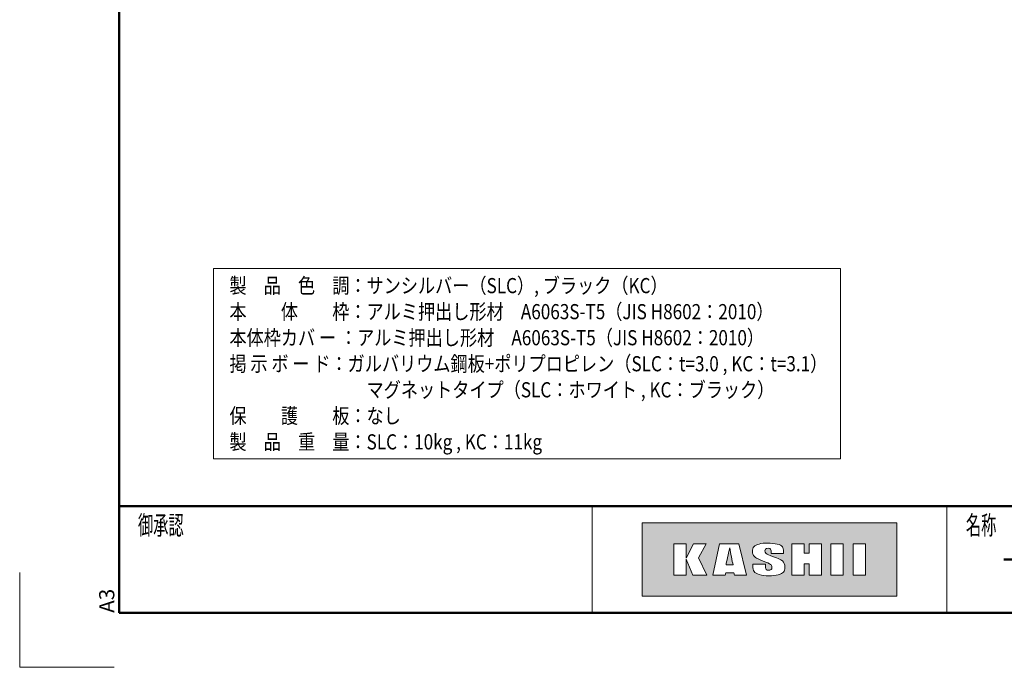
# Model space of a CAD drawing. Extents: x -7140 to -825, y -5020 to -550.
# Drawn here: x -7140 to -4018, y -5020 to -2969 of the extents above; entities that cross this region are included whole.
import ezdxf
from ezdxf.enums import TextEntityAlignment as Align

# ---------------------------------------------------------------- set-up
doc = ezdxf.new("R2010")
doc.units = 0
doc.header["$LTSCALE"] = 15
for name, color, linetype, lineweight in [('AM_0', 7, 'CONTINUOUS', 20), ('AM_1', 41, 'CONTINUOUS', 50), ('AM_2', 121, 'CONTINUOUS', 9), ('AM_6', 2, 'CONTINUOUS', 9), ('AM_8', 1, 'CONTINUOUS', 9), ('AM_BOR', 7, 'CONTINUOUS', 9)]:
    doc.layers.add(name, color=color, linetype=linetype, lineweight=lineweight)
doc.layers.add('AM_CL', color=1, linetype='CONTINUOUS', lineweight=9, plot=False)
doc.styles.get("Standard").update_dxf_attribs({"font": 'romans.shx', "width": 0.83, "bigfont": 'extfont.shx'})

# ---------------------------------------------------------------- blocks, each defined once
blk = doc.blocks.new('SIZEA3')
at = {"layer": 'AM_6'}
blk.add_text('A3', height=3.2, rotation=90, dxfattribs=at).set_placement((-1, 0))
blk = doc.blocks.new('PS_A3')
at = {"layer": 'AM_1'}
for p, q in [((-195, 123.5), (-195, -138.5)), ((-195, -138.5), (195, -138.5))]:
    blk.add_line(p, q, dxfattribs=at)
at = {"layer": 'AM_CL'}
for q in [(-216, -130), (-196, -150), (-216, -150)]:
    blk.add_line((-216, -150), q, dxfattribs=at)
at = {"layer": 'AM_BOR'}
blk.add_blockref('SIZEA3', (-195, -138.5), dxfattribs=at)
blk = doc.blocks.new('PS_承認図(A3)')
at = {"layer": 'AM_8'}
h = blk.add_hatch(color=256, dxfattribs=at)
h.paths.add_polyline_path([(-234.82, 14.55), (-232.22, 14.55), (-232.22, 7.98), (-234.82, 7.98)], flags=16)
h.paths.add_polyline_path([(-239.52, 14.55), (-236.92, 14.55), (-236.92, 7.98), (-239.52, 7.98)], flags=16)
edge = h.paths.add_edge_path(flags=0)
edge.add_spline(control_points=[(-261.7, 10.15), (-261.62, 10.73), (-261.19, 12.44), (-260.91, 13.7), (-260.75, 12.6), (-260.36, 10.89), (-260.22, 10.15), (-260.22, 10.15), (-261.7, 10.15), (-261.7, 10.15)], knot_values=[0, 0, 0, 0, 1, 1, 1, 2, 2, 2, 3, 3, 3, 3], degree=3, periodic=0)
edge = h.paths.add_edge_path(flags=16)
edge.add_spline(control_points=[(-249.53, 12.5), (-249.53, 12.5), (-252.18, 12.5), (-252.18, 12.5), (-252.18, 12.5), (-252.18, 13.07), (-252.18, 13.07), (-252.18, 13.3), (-252.22, 13.41), (-252.3, 13.47), (-252.37, 13.54), (-252.5, 13.67), (-252.81, 13.67), (-253.08, 13.67), (-253.21, 13.59), (-253.33, 13.47), (-253.37, 13.44), (-253.46, 13.22), (-253.46, 13.09), (-253.46, 12.87), (-253.41, 12.71), (-253.31, 12.6), (-253.21, 12.49), (-252.82, 12.26), (-252.36, 12.1), (-251.04, 11.64), (-250.12, 11.24), (-249.78, 10.95), (-249.44, 10.66), (-249.26, 10.3), (-249.26, 9.64), (-249.26, 9.17), (-249.36, 8.83), (-249.55, 8.6), (-249.74, 8.38), (-250.1, 8.19), (-250.65, 8.04), (-251.19, 7.88), (-251.92, 7.81), (-252.64, 7.81), (-253.43, 7.81), (-254.1, 7.9), (-254.66, 8.07), (-255.22, 8.24), (-255.59, 8.47), (-255.76, 8.74), (-255.93, 9.01), (-256.02, 9.39), (-256.02, 9.89), (-256.02, 9.89), (-256.02, 10.29), (-256.02, 10.29), (-256.02, 10.29), (-253.36, 10.29), (-253.36, 10.29), (-253.36, 10.29), (-253.36, 9.59), (-253.36, 9.59), (-253.36, 9.33), (-253.28, 9.2), (-253.21, 9.13), (-253.13, 9.06), (-252.94, 9), (-252.75, 9), (-252.55, 9), (-252.25, 9.04), (-252.16, 9.13), (-252.06, 9.23), (-251.98, 9.36), (-251.98, 9.54), (-251.98, 9.93), (-252.11, 10.12), (-252.29, 10.24), (-252.47, 10.36), (-253.09, 10.66), (-253.82, 10.94), (-254.56, 11.23), (-255.04, 11.43), (-255.28, 11.56), (-255.52, 11.69), (-255.72, 11.87), (-255.88, 12.09), (-256.03, 12.32), (-256.11, 12.53), (-256.11, 12.86), (-256.11, 13.37), (-256, 13.74), (-255.78, 13.98), (-255.55, 14.22), (-255.2, 14.4), (-254.7, 14.53), (-254.2, 14.66), (-253.6, 14.73), (-252.9, 14.73), (-252.13, 14.73), (-251.41, 14.65), (-250.87, 14.51), (-250.33, 14.37), (-249.97, 14.18), (-249.79, 13.96), (-249.62, 13.74), (-249.53, 13.37), (-249.53, 12.85), (-249.53, 12.85), (-249.53, 12.5), (-249.53, 12.5)], knot_values=[0, 0, 0, 0, 1, 1, 1, 2, 2, 2, 3, 3, 3, 4, 4, 4, 5, 5, 5, 6, 6, 6, 7, 7, 7, 8, 8, 8, 9, 9, 9, 10, 10, 10, 11, 11, 11, 12, 12, 12, 13, 13, 13, 14, 14, 14, 15, 15, 15, 16, 16, 16, 17, 17, 17, 18, 18, 18, 19, 19, 19, 20, 20, 20, 21, 21, 21, 22, 22, 22, 23, 23, 23, 24, 24, 24, 25, 25, 25, 26, 26, 26, 27, 27, 27, 28, 28, 28, 29, 29, 29, 30, 30, 30, 31, 31, 31, 32, 32, 32, 33, 33, 33, 34, 34, 34, 35, 35, 35, 35], degree=3, periodic=1)
h.paths.add_polyline_path([(-265.92, 14.55), (-267.54, 11.59), (-265.77, 7.98), (-268.71, 7.98), (-270.11, 11.36), (-270.11, 7.98), (-272.7, 7.98), (-272.7, 14.55), (-270.11, 14.55), (-270.11, 11.51), (-268.6, 14.55)], flags=16)
h.paths.add_polyline_path([(-263.06, 14.55), (-264.5, 7.98), (-261.91, 7.98), (-261.76, 8.45), (-260.07, 8.45), (-259.92, 7.98), (-257.37, 7.98), (-258.98, 14.55)], flags=16)
h.paths.add_polyline_path([(-241.52, 14.55), (-241.52, 7.98), (-244.1, 7.98), (-244.1, 10.36), (-245.18, 10.36), (-245.18, 7.98), (-247.76, 7.98), (-247.76, 14.55), (-245.18, 14.55), (-245.18, 12.6), (-244.1, 12.6), (-244.1, 14.55)], flags=16)
h.paths.add_polyline_path([(-225.57, 3.53), (-279.43, 3.53), (-279.43, 18.97), (-225.57, 18.97)])
at = {"layer": 'AM_0'}
for p, q in [((-290, 22.5), (-290, 0)), ((-215, 22.5), (-215, 0)), ((-279.43, 3.53), (-279.43, 18.97)), ((-279.43, 18.97), (-225.57, 18.97)), ((-225.57, 18.97), (-225.57, 3.53)), ((-225.57, 3.53), (-279.43, 3.53))]:
    blk.add_line(p, q, dxfattribs=at)
for points in [[(-265.92, 14.55), (-267.54, 11.59), (-265.77, 7.98), (-268.71, 7.98), (-270.11, 11.36), (-270.11, 7.98), (-272.7, 7.98), (-272.7, 14.55), (-270.11, 14.55), (-270.11, 11.51), (-268.6, 14.55), (-265.92, 14.55)], [(-263.06, 14.55), (-264.5, 7.98), (-261.91, 7.98), (-261.76, 8.45), (-260.07, 8.45), (-259.92, 7.98), (-257.37, 7.98), (-258.98, 14.55), (-263.06, 14.55)], [(-241.52, 14.55), (-241.52, 7.98), (-244.1, 7.98), (-244.1, 10.36), (-245.18, 10.36), (-245.18, 7.98), (-247.76, 7.98), (-247.76, 14.55), (-245.18, 14.55), (-245.18, 12.6), (-244.1, 12.6), (-244.1, 14.55), (-241.52, 14.55)], [(-239.52, 14.55), (-236.92, 14.55), (-236.92, 7.98), (-239.52, 7.98), (-239.52, 14.55)], [(-234.82, 14.55), (-232.22, 14.55), (-232.22, 7.98), (-234.82, 7.98), (-234.82, 14.55)]]:
    blk.add_lwpolyline(points, dxfattribs=at)
for points, knots in [([(-249.53, 12.5), (-249.53, 12.5), (-252.18, 12.5), (-252.18, 12.5), (-252.18, 12.5), (-252.18, 13.07), (-252.18, 13.07), (-252.18, 13.3), (-252.22, 13.41), (-252.3, 13.47), (-252.37, 13.54), (-252.5, 13.67), (-252.81, 13.67), (-253.08, 13.67), (-253.21, 13.59), (-253.33, 13.47), (-253.37, 13.44), (-253.46, 13.22), (-253.46, 13.09), (-253.46, 12.87), (-253.41, 12.71), (-253.31, 12.6), (-253.21, 12.49), (-252.82, 12.26), (-252.36, 12.1), (-251.04, 11.64), (-250.12, 11.24), (-249.78, 10.95), (-249.44, 10.66), (-249.26, 10.3), (-249.26, 9.64), (-249.26, 9.17), (-249.36, 8.83), (-249.55, 8.6), (-249.74, 8.38), (-250.1, 8.19), (-250.65, 8.04), (-251.19, 7.88), (-251.92, 7.81), (-252.64, 7.81), (-253.43, 7.81), (-254.1, 7.9), (-254.66, 8.07), (-255.22, 8.24), (-255.59, 8.47), (-255.76, 8.74), (-255.93, 9.01), (-256.02, 9.39), (-256.02, 9.89), (-256.02, 9.89), (-256.02, 10.29), (-256.02, 10.29), (-256.02, 10.29), (-253.36, 10.29), (-253.36, 10.29), (-253.36, 10.29), (-253.36, 9.59), (-253.36, 9.59), (-253.36, 9.33), (-253.28, 9.2), (-253.21, 9.13), (-253.13, 9.06), (-252.94, 9), (-252.75, 9), (-252.55, 9), (-252.25, 9.04), (-252.16, 9.13), (-252.06, 9.23), (-251.98, 9.36), (-251.98, 9.54), (-251.98, 9.93), (-252.11, 10.12), (-252.29, 10.24), (-252.47, 10.36), (-253.09, 10.66), (-253.82, 10.94), (-254.56, 11.23), (-255.04, 11.43), (-255.28, 11.56), (-255.52, 11.69), (-255.72, 11.87), (-255.88, 12.09), (-256.03, 12.32), (-256.11, 12.53), (-256.11, 12.86), (-256.11, 13.37), (-256, 13.74), (-255.78, 13.98), (-255.55, 14.22), (-255.2, 14.4), (-254.7, 14.53), (-254.2, 14.66), (-253.6, 14.73), (-252.9, 14.73), (-252.13, 14.73), (-251.41, 14.65), (-250.87, 14.51), (-250.33, 14.37), (-249.97, 14.18), (-249.79, 13.96), (-249.62, 13.74), (-249.53, 13.37), (-249.53, 12.85), (-249.53, 12.85), (-249.53, 12.5), (-249.53, 12.5)], [0, 0, 0, 0, 1, 1, 1, 2, 2, 2, 3, 3, 3, 4, 4, 4, 5, 5, 5, 6, 6, 6, 7, 7, 7, 8, 8, 8, 9, 9, 9, 10, 10, 10, 11, 11, 11, 12, 12, 12, 13, 13, 13, 14, 14, 14, 15, 15, 15, 16, 16, 16, 17, 17, 17, 18, 18, 18, 19, 19, 19, 20, 20, 20, 21, 21, 21, 22, 22, 22, 23, 23, 23, 24, 24, 24, 25, 25, 25, 26, 26, 26, 27, 27, 27, 28, 28, 28, 29, 29, 29, 30, 30, 30, 31, 31, 31, 32, 32, 32, 33, 33, 33, 34, 34, 34, 35, 35, 35, 35]), ([(-261.7, 10.15), (-261.62, 10.73), (-261.19, 12.44), (-260.91, 13.7), (-260.75, 12.6), (-260.36, 10.89), (-260.22, 10.15), (-260.22, 10.15), (-261.7, 10.15), (-261.7, 10.15)], [0, 0, 0, 0, 1, 1, 1, 2, 2, 2, 3, 3, 3, 3])]:
    blk.add_open_spline(points, degree=3, knots=knots, dxfattribs=at)
at = {"layer": 'AM_1'}
for p, q in [((-390, 22.5), (0, 22.5)), ((-390, 22.5), (-390, 0)), ((-203, 11.25), (-83.5, 11.25))]:
    blk.add_line(p, q, dxfattribs=at)
at = {"layer": 'AM_6', "char_height": 4, "attachment_point": 4}
for s, insert in [('\\T1.4;\\W0.59;御承認', (-386, 18.5)), ('\\T1.4;\\W0.59;名称', (-211, 18.5))]:
    blk.add_mtext(s, dxfattribs=dict(at, insert=insert))
at = {"layer": 'AM_6', "width": 0.83}
for tag, height, p in [('SAKUSEI{6.5}', 4, (-179.5, 18.75)), ('ZUMEI1{16.8}', 5, (-306.5, 16.25)), ('SZUBAN{9}', 4, (-74, 17.5)), ('SKAIBAN{2}', 4, (-32, 17.5)), ('SYUSEI1{6.5}', 4, (-179.5, 11.25)), ('ZUMEI2{16.8}', 5, (-306.5, 5)), ('ZUBAN{7.2}', 5, (-74, 5)), ('KAIBAN{2}', 5, (-32, 5)), ('SYUSEI2{6.5}', 4, (-179.5, 3.75))]:
    blk.add_attdef(tag, text='', height=height, dxfattribs=at).set_placement(p, align=Align.MIDDLE_LEFT)
for tag, p in [('PAGE{2}', (-13, 15.25)), ('GEN-TITLE-SCA', (-203.75, 7)), ('TANTO{5}', (-140.5, 7)), ('SAKUZU{5}', (-119.5, 7)), ('KENZU{5}', (-98.5, 7)), ('TOTALPAGE{2}', (-13, 7.25))]:
    blk.add_attdef(tag, text='', height=4, dxfattribs=at).set_placement(p, align=Align.MIDDLE_CENTER)

msp = doc.modelspace()

# ---------------------------------------------------------------- linework, layer by layer
at = {"layer": 'AM_2'}
for p, q in [((-6525, -3757), (-4537.5, -3757)), ((-6525, -3757), (-6525, -4360)), ((-4537.5, -3757), (-4537.5, -4360)), ((-6525, -4360), (-4537.5, -4360))]:
    msp.add_line(p, q, dxfattribs=at)

# ---------------------------------------------------------------- block references
at = {"layer": 'AM_0', "lineweight": 0, "xscale": 15, "yscale": 15, "zscale": 15}
for name, p in [('PS_A3', (-3900, -2770)), ('PS_承認図(A3)', (-975, -4847.5))]:
    msp.add_blockref(name, p, dxfattribs=at)

# ---------------------------------------------------------------- texts
at = {"layer": 'AM_6', "width": 0.83}
for s, p in [('製\u3000品\u3000色\u3000調：サンシルバー（SLC）, ブラック（KC）', (-6475, -3811)), ('本\u3000\u3000体\u3000\u3000枠：アルミ押出し形材\u3000A6063S-T5（JIS H8602：2010）', (-6475, -3893.5)), ('本体枠カバ ー ：アルミ押出し形材\u3000A6063S-T5（JIS H8602：2010）', (-6475, -3976)), ('掲 示 ボ ー ド：ガルバリウム鋼板+ポリプロピレン（SLC：t=3.0 , KC：t=3.1）', (-6475, -4058.5)), ('\u3000\u3000\u3000\u3000\u3000\u3000\u3000\u3000マグネットタイプ（SLC：ホワイト , KC：ブラック）', (-6475, -4141)), ('保\u3000\u3000護\u3000\u3000板：なし', (-6475, -4223.5)), ('製\u3000品\u3000重\u3000量：SLC：10kg , KC：11kg', (-6475, -4306))]:
    msp.add_text(s, height=48, dxfattribs=at).set_placement(p, align=Align.MIDDLE_LEFT)

doc.saveas('drawing.dxf')
